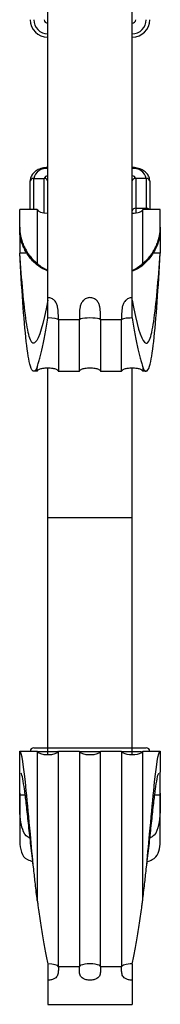
# Model space of a CAD drawing. Units: millimetres. Extents: x 25 to 1460, y 25 to 1025.
# Drawn here: x 150 to 170, y 463 to 603 of the extents above; entities that cross this region are included whole.
import ezdxf

# ---------------------------------------------------------------- set-up
doc = ezdxf.new("R2010")
doc.units = ezdxf.units.MM
doc.header["$LTSCALE"] = 5

msp = doc.modelspace()

# ---------------------------------------------------------------- linework, layer by layer
at = {"color": 7, "linetype": 'Continuous', "lineweight": 25}
for p, q in [((154.14, 563.16), (154.14, 607.18)), ((166.14, 563.16), (166.14, 607.18)), ((151.64, 575.68), (151.64, 579.75)), ((152.14, 580.11), (153.64, 580.11)), ((166.64, 580.11), (166.64, 575.86)), ((168.14, 580.11), (166.64, 580.11)), ((168.14, 580.11), (168.14, 575.86)), ((168.64, 579.75), (168.64, 575.68)), ((152.64, 575.68), (150.14, 575.68)), ((150.14, 573.17), (150.14, 575.68)), ((168.14, 575.86), (166.64, 575.86)), ((170.14, 575.68), (167.64, 575.68)), ((170.14, 573.17), (170.14, 575.68)), ((150.14, 572.7), (150.14, 573.17)), ((150.14, 572.68), (150.14, 572.7)), ((150.14, 572.65), (150.14, 569.49)), ((170.14, 573.17), (170.14, 572.7)), ((170.14, 572.7), (170.14, 572.68)), ((170.14, 572.65), (170.14, 569.49)), ((151.18, 569.49), (150.14, 569.49)), ((170.14, 569.49), (169.1, 569.49)), ((158.64, 559.99), (155.64, 559.99)), ((164.64, 559.99), (161.64, 559.99)), ((154.14, 531.91), (154.14, 553.2)), ((166.14, 531.91), (166.14, 553.2)), ((152.01, 552.74), (152.64, 552.74)), ((155.64, 552.69), (158.64, 552.69)), ((161.64, 552.69), (164.64, 552.69)), ((167.64, 552.74), (168.27, 552.74)), ((154.14, 531.91), (166.14, 531.91)), ((154.14, 499.15), (154.14, 531.91)), ((166.14, 499.15), (166.14, 531.91)), ((150.14, 495.68), (150.14, 498.68)), ((150.14, 498.68), (152.64, 498.68)), ((152.14, 499.15), (154.14, 499.15)), ((154.14, 498.65), (154.14, 499.15)), ((154.14, 499.15), (166.14, 499.15)), ((155.64, 498.68), (158.64, 498.68)), ((161.64, 498.68), (164.64, 498.68)), ((166.14, 498.65), (166.14, 499.15)), ((166.14, 499.15), (168.14, 499.15)), ((167.64, 498.68), (170.14, 498.68)), ((170.14, 498.68), (170.14, 495.68)), ((150.14, 492.71), (150.14, 495.68)), ((170.14, 492.71), (170.14, 495.68)), ((150.14, 492.71), (150.14, 492.49)), ((150.14, 492.49), (150.14, 485.86)), ((170.14, 492.49), (170.14, 492.71)), ((170.14, 485.86), (170.14, 492.49)), ((158.64, 468.02), (155.64, 468.02)), ((164.64, 468.02), (161.64, 468.02)), ((154.14, 466.12), (154.14, 462.68)), ((166.14, 466.12), (166.14, 462.68)), ((154.14, 462.68), (166.14, 462.68))]:
    msp.add_line(p, q, dxfattribs=at)
at = {"color": 8, "linetype": 'Continuous', "lineweight": 25}
for p, q in [((152.14, 575.68), (152.14, 580.11)), ((153.64, 575.21), (153.64, 580.11)), ((166.64, 575.86), (166.64, 575.21)), ((168.14, 575.86), (168.14, 575.68)), ((152.8, 498.65), (154.14, 498.65)), ((154.14, 498.18), (154.14, 498.65)), ((154.14, 498.65), (155.5, 498.65)), ((158.78, 498.65), (161.5, 498.65)), ((164.78, 498.65), (166.14, 498.65)), ((166.14, 498.18), (166.14, 498.65)), ((166.14, 498.65), (167.48, 498.65)), ((150.14, 492.49), (150.92, 492.49)), ((169.36, 492.49), (170.14, 492.49))]:
    msp.add_line(p, q, dxfattribs=at)
at = {"color": 7, "linetype": 'Continuous', "lineweight": 25}
for centre, radius, start, end in [((154.14, 602.68), 2.5, 180, 270), ((154.14, 602.68), 2, 180, 270), ((154.14, 602.68), 0.5, 180, 270), ((166.14, 602.68), 2, 270, 0), ((166.14, 602.68), 2.5, 270, 0), ((166.14, 602.68), 0.5, 270, 0), ((153.89, 579.75), 1.79, 81.9506, 168.5781), ((166.39, 579.75), 1.79, 11.4219, 98.0494), ((152.08, 579.66), 0.446, 81.9508, 168.5781), ((154.08, 580.02), 0.446, 81.9507, 168.5779), ((153.7, 579.66), 0.446, 11.4218, 98.0493), ((166.2, 580.02), 0.446, 11.4221, 98.0493), ((166.58, 579.66), 0.446, 81.9507, 168.5782), ((168.2, 579.66), 0.446, 11.4219, 98.0492), ((166.58, 575.42), 0.446, 81.9502, 168.5784), ((152.14, 498.65), 0.5, 90, 180), ((168.14, 498.65), 0.5, 0, 90)]:
    msp.add_arc(centre, radius, start, end, dxfattribs=at)
at = {"color": 8, "linetype": 'Continuous', "lineweight": 25}
msp.add_arc((168.17, 575.32), 0.549, 42.1176, 92.9508, dxfattribs=at)
at = {"color": 7, "linetype": 'Continuous', "lineweight": 25}
for centre, major_axis, ratio, start_param, end_param in [((154.14, 575.68), (1.5, 0), 0.333333, 3.141593, 4.712389), ((166.14, 575.68), (-1.5, 0), 0.333333, 1.570796, 3.141593), ((154.14, 559.99), (1.5, 0), 0.18848, 0, 1.570796), ((160.14, 559.99), (1.5, 0), 0.18848, 0, 3.141593), ((166.14, 559.99), (1.5, 0), 0.18848, 1.570796, 3.141593), ((154.14, 498.68), (1.5, 0), 0.333333, 3.141593, 6.283185), ((160.14, 498.68), (1.5, 0), 0.333333, 3.141593, 6.283185), ((166.14, 498.68), (-1.5, 0), 0.333333, 0, 3.141593), ((154.14, 468.02), (1.5, 0), 0.27493, 0, 1.570796), ((160.14, 468.02), (1.5, 0), 0.27493, 0, 3.141593), ((166.14, 468.02), (1.5, 0), 0.27493, 1.570796, 3.141593)]:
    msp.add_ellipse(centre, major_axis=major_axis, ratio=ratio, start_param=start_param, end_param=end_param, dxfattribs=at)
for points, knots in [([(154.14, 581.67), (154, 581.66), (153.58, 581.65), (152.92, 581.47), (152.29, 581.1), (151.85, 580.59), (151.66, 580.12), (151.64, 579.84), (151.64, 579.75)], [0, 0, 0, 0, 0.11345, 0.32414, 0.538053, 0.731222, 0.917482, 1, 1, 1, 1]), ([(168.64, 579.75), (168.63, 579.88), (168.6, 580.22), (168.35, 580.72), (167.87, 581.18), (167.23, 581.51), (166.61, 581.65), (166.24, 581.66), (166.14, 581.67)], [0, 0, 0, 0, 0.1225313, 0.3140484, 0.5078163, 0.709614, 0.9171599, 1, 1, 1, 1]), ([(152.64, 575.68), (152.64, 575.68), (152.64, 575.5), (152.64, 574.95), (152.64, 574.72), (152.64, 574.18), (152.64, 573.87), (152.64, 573.18), (152.64, 572.8), (152.64, 571.98), (152.64, 571.54), (152.64, 570.61), (152.64, 570.11), (152.64, 569.09), (152.64, 568.56), (152.64, 568.02)], [0, 0, 0, 0, 0.25, 0.25, 0.375, 0.375, 0.5, 0.5, 0.625, 0.625, 0.75, 0.75, 0.875, 0.875, 1, 1, 1, 1]), ([(167.64, 568.02), (167.64, 568.56), (167.64, 569.09), (167.64, 570.12), (167.64, 570.61), (167.64, 571.55), (167.64, 572), (167.64, 572.82), (167.64, 573.19), (167.64, 573.88), (167.64, 574.19), (167.64, 574.72), (167.64, 574.95), (167.64, 575.31), (167.64, 575.45), (167.64, 575.64), (167.64, 575.68), (167.64, 575.68)], [0, 0, 0, 0, 0.125, 0.125, 0.25, 0.25, 0.375, 0.375, 0.5, 0.5, 0.625, 0.625, 0.75, 0.75, 0.875, 0.875, 1, 1, 1, 1]), ([(150.14, 573.17), (150.14, 572.79), (150.18, 572.38), (150.31, 571.72), (150.36, 571.5), (150.51, 571.04), (150.59, 570.81), (150.8, 570.35), (150.91, 570.12), (151.18, 569.66), (151.33, 569.43), (151.82, 568.78), (152.2, 568.38), (152.64, 568.02)], [0, 0, 0, 0, 0.25, 0.25, 0.375, 0.375, 0.5, 0.5, 0.625, 0.625, 0.75, 0.75, 1, 1, 1, 1]), ([(154.14, 566.95), (153.68, 567.16), (152.53, 567.7), (151.29, 569.14), (150.51, 570.64), (150.2, 571.82), (150.14, 572.55), (150.14, 572.64), (150.14, 572.68)], [0, 0, 0, 0, 0.136176, 0.335383, 0.507484, 0.669823, 0.848334, 1, 1, 1, 1]), ([(170.14, 572.68), (170.14, 572.61), (170.14, 572.46), (169.99, 571.31), (169.4, 569.77), (168.27, 568.31), (167.15, 567.31), (166.36, 567.01), (166.14, 566.92)], [0, 0, 0, 0, 0.20562, 0.411585, 0.605758, 0.773448, 0.937186, 1, 1, 1, 1]), ([(167.64, 568.02), (168.08, 568.38), (168.46, 568.78), (168.95, 569.43), (169.1, 569.66), (169.36, 570.11), (169.48, 570.34), (169.68, 570.81), (169.77, 571.04), (169.91, 571.5), (169.97, 571.72), (170.1, 572.38), (170.14, 572.79), (170.14, 573.17)], [0, 0, 0, 0, 0.25, 0.25, 0.375, 0.375, 0.5, 0.5, 0.625, 0.625, 0.75, 0.75, 1, 1, 1, 1]), ([(154.14, 562.81), (153.52, 559.31), (152.8, 557.01), (152.03, 556.6), (151.58, 557.05), (150.87, 560.42), (150.43, 565.63), (150.14, 569.49)], [0, 0, 0, 0, 0.333333, 0.38287, 0.5, 0.666667, 1, 1, 1, 1]), ([(152.64, 553.27), (152.55, 553.06), (152.38, 552.78), (152.03, 552.59), (151.58, 553.29), (150.87, 557.8), (150.43, 564.58), (150.14, 569.49)], [0.2775373, 0.2775373, 0.2775373, 0.2775373, 0.3333333, 0.3828705, 0.5, 0.6666667, 1, 1, 1, 1]), ([(166.14, 562.81), (166.76, 559.31), (167.48, 557.01), (168.25, 556.6), (168.7, 557.05), (169.41, 560.42), (169.85, 565.63), (170.14, 569.49)], [0, 0, 0, 0, 0.333333, 0.38287, 0.5, 0.666667, 1, 1, 1, 1]), ([(167.64, 553.27), (167.73, 553.06), (167.9, 552.78), (168.25, 552.59), (168.7, 553.29), (169.41, 557.8), (169.85, 564.58), (170.14, 569.49)], [0.2775373, 0.2775373, 0.2775373, 0.2775373, 0.3333333, 0.3828705, 0.5, 0.6666667, 1, 1, 1, 1]), ([(152.64, 568.02), (152.64, 568.01), (152.64, 568.01), (152.67, 567.98), (152.74, 567.92), (153.03, 567.68), (153.49, 567.34), (153.95, 567.16), (154.14, 567.08)], [0, 0, 0, 0, 0.0254553, 0.0507725, 0.0952067, 0.2177664, 0.6672558, 1, 1, 1, 1]), ([(166.14, 567.03), (166.14, 567.03), (166.53, 567.17), (166.94, 567.46), (167.37, 567.78), (167.49, 567.88), (167.57, 567.95), (167.62, 567.99), (167.64, 568.01), (167.64, 568.01), (167.64, 568.02)], [0, 0, 0, 0, 0.003842, 0.654955, 0.759381, 0.857183, 0.918879, 0.952814, 0.97923, 1, 1, 1, 1]), ([(155.64, 559.99), (155.64, 560.29), (155.64, 560.6), (155.63, 561.23), (155.61, 561.54), (155.5, 562.01), (155.46, 562.17), (155.32, 562.47), (155.23, 562.61), (155.05, 562.8), (154.98, 562.86), (154.84, 562.96), (154.76, 563.01), (154.59, 563.08), (154.51, 563.11), (154.33, 563.15), (154.23, 563.16), (154.14, 563.16)], [0, 0, 0, 0, 0.25, 0.25, 0.5, 0.5, 0.625, 0.625, 0.75, 0.75, 0.8125, 0.8125, 0.875, 0.875, 0.9375, 0.9375, 1, 1, 1, 1]), ([(161.64, 559.99), (161.64, 560.29), (161.64, 560.6), (161.62, 561.23), (161.61, 561.55), (161.5, 562.02), (161.46, 562.17), (161.32, 562.47), (161.22, 562.62), (161.05, 562.81), (160.98, 562.86), (160.84, 562.97), (160.76, 563.01), (160.59, 563.08), (160.5, 563.11), (160.32, 563.15), (160.23, 563.16), (159.95, 563.16), (159.76, 563.12), (159.43, 562.97), (159.28, 562.86), (159.05, 562.61), (158.96, 562.46), (158.82, 562.16), (158.77, 562), (158.67, 561.53), (158.65, 561.22), (158.64, 560.6), (158.64, 560.29), (158.64, 559.99)], [0, 0, 0, 0, 0.125, 0.125, 0.25, 0.25, 0.3125, 0.3125, 0.375, 0.375, 0.40625, 0.40625, 0.4375, 0.4375, 0.46875, 0.46875, 0.5, 0.5, 0.5625, 0.5625, 0.625, 0.625, 0.6875, 0.6875, 0.75, 0.75, 0.875, 0.875, 1, 1, 1, 1]), ([(166.14, 563.16), (166.05, 563.16), (165.95, 563.15), (165.77, 563.11), (165.68, 563.08), (165.43, 562.97), (165.29, 562.86), (165.05, 562.61), (164.96, 562.46), (164.82, 562.16), (164.77, 562), (164.67, 561.53), (164.65, 561.22), (164.64, 560.6), (164.64, 560.29), (164.64, 559.99)], [0, 0, 0, 0, 0.0625, 0.0625, 0.125, 0.125, 0.25, 0.25, 0.375, 0.375, 0.5, 0.5, 0.75, 0.75, 1, 1, 1, 1]), ([(152.64, 553.27), (152.64, 553.28), (152.64, 553.28), (152.64, 553.3), (152.64, 553.31), (152.64, 553.32), (152.65, 553.33), (152.65, 553.36), (152.65, 553.38), (152.66, 553.42), (152.67, 553.45), (152.69, 553.53), (152.71, 553.58), (152.75, 553.73), (152.78, 553.83), (152.87, 554.13), (152.93, 554.34), (153.12, 555.02), (153.24, 555.54), (153.44, 556.41), (153.5, 556.71), (153.63, 557.35), (153.69, 557.68), (153.89, 558.72), (154.01, 559.47), (154.14, 560.27)], [0, 0, 0, 0, 0.001953, 0.001953, 0.003906, 0.003906, 0.007813, 0.007813, 0.015625, 0.015625, 0.03125, 0.03125, 0.0625, 0.0625, 0.125, 0.125, 0.25, 0.25, 0.5, 0.5, 0.625, 0.625, 0.75, 0.75, 1, 1, 1, 1]), ([(166.14, 560.27), (166.27, 559.47), (166.39, 558.71), (166.65, 557.33), (166.78, 556.7), (166.97, 555.83), (167.03, 555.56), (167.16, 555.04), (167.22, 554.8), (167.35, 554.34), (167.41, 554.13), (167.5, 553.83), (167.53, 553.73), (167.57, 553.58), (167.59, 553.53), (167.61, 553.45), (167.62, 553.42), (167.63, 553.38), (167.63, 553.36), (167.63, 553.33), (167.64, 553.32), (167.64, 553.3), (167.64, 553.3), (167.64, 553.28), (167.64, 553.28), (167.64, 553.27)], [0, 0, 0, 0, 0.25, 0.25, 0.5, 0.5, 0.625, 0.625, 0.75, 0.75, 0.875, 0.875, 0.9375, 0.9375, 0.96875, 0.96875, 0.984375, 0.984375, 0.992187, 0.992187, 0.996094, 0.996094, 0.998047, 0.998047, 1, 1, 1, 1]), ([(155.64, 559.99), (155.64, 559.42), (155.64, 558.88), (155.64, 557.85), (155.64, 557.37), (155.64, 556.46), (155.64, 556.03), (155.64, 555.26), (155.64, 554.9), (155.64, 554.27), (155.64, 553.99), (155.64, 553.51), (155.64, 553.31), (155.64, 552.99), (155.64, 552.87), (155.64, 552.72), (155.64, 552.68), (155.64, 552.69)], [0, 0, 0, 0, 0.125, 0.125, 0.25, 0.25, 0.375, 0.375, 0.5, 0.5, 0.625, 0.625, 0.75, 0.75, 0.875, 0.875, 1, 1, 1, 1]), ([(158.64, 552.73), (158.64, 552.72), (158.64, 552.66), (158.64, 553), (158.64, 553.79), (158.64, 555.02), (158.64, 556.38), (158.64, 558.01), (158.64, 559.18), (158.64, 559.99)], [0, 0, 0, 0, 0.047594, 0.220678, 0.390453, 0.559892, 0.729329, 0.813827, 1, 1, 1, 1]), ([(161.64, 559.99), (161.64, 559.42), (161.64, 558.88), (161.64, 557.85), (161.64, 557.37), (161.64, 556.46), (161.64, 556.03), (161.64, 555.26), (161.64, 554.9), (161.64, 554.27), (161.64, 553.99), (161.64, 553.51), (161.64, 553.31), (161.64, 552.99), (161.64, 552.87), (161.64, 552.72), (161.64, 552.68), (161.64, 552.69)], [0, 0, 0, 0, 0.125, 0.125, 0.25, 0.25, 0.375, 0.375, 0.5, 0.5, 0.625, 0.625, 0.75, 0.75, 0.875, 0.875, 1, 1, 1, 1]), ([(164.64, 552.73), (164.64, 552.72), (164.64, 552.66), (164.64, 553), (164.64, 553.79), (164.64, 555.02), (164.64, 556.38), (164.64, 558.01), (164.64, 559.18), (164.64, 559.99)], [0, 0, 0, 0, 0.047594, 0.220678, 0.390453, 0.559892, 0.729329, 0.813827, 1, 1, 1, 1]), ([(152.64, 552.71), (152.64, 552.71), (152.64, 552.68), (152.64, 552.86), (152.64, 553.13), (152.64, 553.27)], [0, 0, 0, 0, 0.0150471, 0.5045302, 1, 1, 1, 1]), ([(152.64, 552.68), (152.64, 552.7), (152.64, 552.73), (152.66, 552.78), (152.71, 552.84), (152.8, 552.92), (153.04, 553.04), (153.5, 553.15), (154.14, 553.2), (154.78, 553.15), (155.24, 553.04), (155.48, 552.92), (155.57, 552.84), (155.62, 552.78), (155.64, 552.73), (155.64, 552.7), (155.64, 552.68)], [0, 0, 0, 0, 0.013122, 0.028249, 0.046579, 0.082886, 0.133541, 0.287621, 0.5, 0.712379, 0.866459, 0.917114, 0.953421, 0.971751, 0.986878, 1, 1, 1, 1]), ([(158.64, 552.68), (158.64, 552.7), (158.64, 552.73), (158.66, 552.78), (158.71, 552.84), (158.8, 552.92), (159.04, 553.04), (159.5, 553.15), (160.14, 553.2), (160.78, 553.15), (161.24, 553.04), (161.48, 552.92), (161.57, 552.84), (161.62, 552.78), (161.64, 552.73), (161.64, 552.7), (161.64, 552.68)], [0, 0, 0, 0, 0.013122, 0.028249, 0.046579, 0.082886, 0.133541, 0.287621, 0.5, 0.712379, 0.866459, 0.917114, 0.953421, 0.971751, 0.986878, 1, 1, 1, 1]), ([(164.64, 552.68), (164.64, 552.7), (164.64, 552.73), (164.66, 552.78), (164.71, 552.84), (164.8, 552.92), (165.04, 553.04), (165.5, 553.15), (166.14, 553.2), (166.78, 553.15), (167.24, 553.04), (167.48, 552.92), (167.57, 552.84), (167.62, 552.78), (167.64, 552.73), (167.64, 552.7), (167.64, 552.68)], [0, 0, 0, 0, 0.013122, 0.028249, 0.046579, 0.082886, 0.133541, 0.287621, 0.5, 0.712379, 0.866459, 0.917114, 0.953421, 0.971751, 0.986878, 1, 1, 1, 1]), ([(167.64, 553.27), (167.64, 553.24), (167.64, 553.1), (167.64, 552.82), (167.64, 552.62), (167.64, 552.69), (167.64, 552.69)], [0, 0, 0, 0, 0.075578, 0.378122, 0.984636, 1, 1, 1, 1]), ([(152.64, 477.45), (152.55, 478.21), (152.38, 479.67), (152.03, 482.84), (151.58, 487.65), (150.87, 495.55), (150.43, 498.68), (150.14, 498.68)], [0.2775373, 0.2775373, 0.2775373, 0.2775373, 0.3333333, 0.3828705, 0.5, 0.6666667, 1, 1, 1, 1]), ([(152.64, 498.68), (152.64, 498.68), (152.64, 498.65), (152.64, 498.5), (152.64, 498.39), (152.64, 498.1), (152.64, 497.92), (152.64, 497.49), (152.64, 497.24), (152.64, 496.38), (152.64, 495.67), (152.64, 494.44), (152.64, 494), (152.64, 493.07), (152.64, 492.58), (152.64, 491.55), (152.64, 491.02), (152.64, 489.91), (152.64, 489.34), (152.64, 488.16), (152.64, 487.56), (152.64, 486.33), (152.64, 485.71), (152.64, 483.83), (152.64, 482.55), (152.64, 479.98), (152.64, 478.7), (152.64, 477.45)], [0, 0, 0, 0, 0.0625, 0.0625, 0.125, 0.125, 0.1875, 0.1875, 0.25, 0.25, 0.375, 0.375, 0.4375, 0.4375, 0.5, 0.5, 0.5625, 0.5625, 0.625, 0.625, 0.6875, 0.6875, 0.75, 0.75, 0.875, 0.875, 1, 1, 1, 1]), ([(155.64, 468.02), (155.64, 469.03), (155.64, 470.27), (155.64, 472.39), (155.64, 473.14), (155.64, 474.71), (155.64, 475.53), (155.64, 477.21), (155.64, 478.08), (155.64, 479.83), (155.64, 480.72), (155.64, 482.5), (155.64, 483.39), (155.64, 485.16), (155.64, 486.03), (155.64, 487.3), (155.64, 487.72), (155.64, 488.54), (155.64, 488.95), (155.64, 490.13), (155.64, 490.89), (155.64, 491.97), (155.64, 492.33), (155.64, 493.01), (155.64, 493.34), (155.64, 493.98), (155.64, 494.29), (155.64, 494.87), (155.64, 495.15), (155.64, 495.68), (155.64, 495.93), (155.64, 496.4), (155.64, 496.62), (155.64, 497.03), (155.64, 497.22), (155.64, 497.56), (155.64, 497.71), (155.64, 498.13), (155.64, 498.34), (155.64, 498.62), (155.64, 498.68), (155.64, 498.68)], [0, 0, 0, 0, 0.125, 0.125, 0.1875, 0.1875, 0.25, 0.25, 0.3125, 0.3125, 0.375, 0.375, 0.4375, 0.4375, 0.5, 0.5, 0.53125, 0.53125, 0.5625, 0.5625, 0.625, 0.625, 0.65625, 0.65625, 0.6875, 0.6875, 0.71875, 0.71875, 0.75, 0.75, 0.78125, 0.78125, 0.8125, 0.8125, 0.84375, 0.84375, 0.875, 0.875, 0.9375, 0.9375, 1, 1, 1, 1]), ([(158.64, 498.68), (158.64, 498.68), (158.64, 498.41), (158.64, 497.57), (158.64, 497.23), (158.64, 496.41), (158.64, 495.94), (158.64, 494.88), (158.64, 494.29), (158.64, 493.02), (158.64, 492.33), (158.64, 490.88), (158.64, 490.11), (158.64, 488.51), (158.64, 487.68), (158.64, 486.41), (158.64, 485.98), (158.64, 485.11), (158.64, 484.68), (158.64, 483.37), (158.64, 482.49), (158.64, 481.16), (158.64, 480.71), (158.64, 479.82), (158.64, 479.38), (158.64, 478.51), (158.64, 478.07), (158.64, 477.21), (158.64, 476.78), (158.64, 475.94), (158.64, 475.53), (158.64, 474.71), (158.64, 474.31), (158.64, 473.53), (158.64, 473.14), (158.64, 472.4), (158.64, 472.03), (158.64, 470.97), (158.64, 470.31), (158.64, 469.08), (158.64, 468.53), (158.64, 468.02)], [0, 0, 0, 0, 0.125, 0.125, 0.1875, 0.1875, 0.25, 0.25, 0.3125, 0.3125, 0.375, 0.375, 0.4375, 0.4375, 0.5, 0.5, 0.53125, 0.53125, 0.5625, 0.5625, 0.625, 0.625, 0.65625, 0.65625, 0.6875, 0.6875, 0.71875, 0.71875, 0.75, 0.75, 0.78125, 0.78125, 0.8125, 0.8125, 0.84375, 0.84375, 0.875, 0.875, 0.9375, 0.9375, 1, 1, 1, 1]), ([(161.64, 468.02), (161.64, 469.03), (161.64, 470.27), (161.64, 472.39), (161.64, 473.14), (161.64, 474.71), (161.64, 475.53), (161.64, 477.21), (161.64, 478.08), (161.64, 479.83), (161.64, 480.72), (161.64, 482.5), (161.64, 483.39), (161.64, 485.16), (161.64, 486.03), (161.64, 487.3), (161.64, 487.72), (161.64, 488.54), (161.64, 488.95), (161.64, 490.13), (161.64, 490.89), (161.64, 491.97), (161.64, 492.33), (161.64, 493.01), (161.64, 493.34), (161.64, 493.98), (161.64, 494.29), (161.64, 494.87), (161.64, 495.15), (161.64, 495.68), (161.64, 495.93), (161.64, 496.4), (161.64, 496.62), (161.64, 497.03), (161.64, 497.22), (161.64, 497.56), (161.64, 497.71), (161.64, 498.13), (161.64, 498.34), (161.64, 498.62), (161.64, 498.68), (161.64, 498.68)], [0, 0, 0, 0, 0.125, 0.125, 0.1875, 0.1875, 0.25, 0.25, 0.3125, 0.3125, 0.375, 0.375, 0.4375, 0.4375, 0.5, 0.5, 0.53125, 0.53125, 0.5625, 0.5625, 0.625, 0.625, 0.65625, 0.65625, 0.6875, 0.6875, 0.71875, 0.71875, 0.75, 0.75, 0.78125, 0.78125, 0.8125, 0.8125, 0.84375, 0.84375, 0.875, 0.875, 0.9375, 0.9375, 1, 1, 1, 1]), ([(164.64, 498.68), (164.64, 498.68), (164.64, 498.41), (164.64, 497.57), (164.64, 497.23), (164.64, 496.41), (164.64, 495.94), (164.64, 494.88), (164.64, 494.29), (164.64, 493.02), (164.64, 492.33), (164.64, 490.88), (164.64, 490.11), (164.64, 488.51), (164.64, 487.68), (164.64, 486.41), (164.64, 485.98), (164.64, 485.11), (164.64, 484.68), (164.64, 483.37), (164.64, 482.49), (164.64, 481.16), (164.64, 480.71), (164.64, 479.82), (164.64, 479.38), (164.64, 478.51), (164.64, 478.07), (164.64, 477.21), (164.64, 476.78), (164.64, 475.94), (164.64, 475.53), (164.64, 474.71), (164.64, 474.31), (164.64, 473.53), (164.64, 473.14), (164.64, 472.4), (164.64, 472.03), (164.64, 470.97), (164.64, 470.31), (164.64, 469.08), (164.64, 468.53), (164.64, 468.02)], [0, 0, 0, 0, 0.125, 0.125, 0.1875, 0.1875, 0.25, 0.25, 0.3125, 0.3125, 0.375, 0.375, 0.4375, 0.4375, 0.5, 0.5, 0.53125, 0.53125, 0.5625, 0.5625, 0.625, 0.625, 0.65625, 0.65625, 0.6875, 0.6875, 0.71875, 0.71875, 0.75, 0.75, 0.78125, 0.78125, 0.8125, 0.8125, 0.84375, 0.84375, 0.875, 0.875, 0.9375, 0.9375, 1, 1, 1, 1]), ([(167.64, 477.45), (167.64, 478.07), (167.64, 478.71), (167.64, 479.98), (167.64, 480.62), (167.64, 481.91), (167.64, 482.56), (167.64, 483.84), (167.64, 484.48), (167.64, 486.37), (167.64, 487.59), (167.64, 489.34), (167.64, 489.91), (167.64, 491.02), (167.64, 491.55), (167.64, 492.58), (167.64, 493.07), (167.64, 494), (167.64, 494.44), (167.64, 495.26), (167.64, 495.65), (167.64, 496.35), (167.64, 496.67), (167.64, 497.52), (167.64, 497.96), (167.64, 498.39), (167.64, 498.5), (167.64, 498.65), (167.64, 498.68), (167.64, 498.68)], [0, 0, 0, 0, 0.0625, 0.0625, 0.125, 0.125, 0.1875, 0.1875, 0.25, 0.25, 0.375, 0.375, 0.4375, 0.4375, 0.5, 0.5, 0.5625, 0.5625, 0.625, 0.625, 0.6875, 0.6875, 0.75, 0.75, 0.875, 0.875, 0.9375, 0.9375, 1, 1, 1, 1]), ([(167.64, 477.45), (167.73, 478.21), (167.9, 479.67), (168.25, 482.84), (168.7, 487.65), (169.41, 495.55), (169.85, 498.68), (170.14, 498.68)], [0.2775373, 0.2775373, 0.2775373, 0.2775373, 0.3333333, 0.3828705, 0.5, 0.6666667, 1, 1, 1, 1]), ([(152.15, 481.89), (152.09, 482.27), (151.91, 483.65), (151.65, 486), (151.35, 488.79), (151.08, 491.27), (150.82, 493.34), (150.58, 494.78), (150.42, 495.54), (150.34, 495.57), (150.33, 495.57)], [0, 0, 0, 0, 0.062941, 0.221768, 0.381643, 0.538683, 0.689977, 0.836912, 0.983059, 1, 1, 1, 1]), ([(168.13, 481.89), (168.19, 482.27), (168.37, 483.65), (168.63, 486), (168.93, 488.79), (169.2, 491.27), (169.46, 493.34), (169.69, 494.78), (169.86, 495.54), (169.94, 495.57), (169.94, 495.57)], [0, 0, 0, 0, 0.062941, 0.221768, 0.381643, 0.538683, 0.689977, 0.836912, 0.983059, 1, 1, 1, 1]), ([(151.62, 486.31), (151.52, 486.35), (150.98, 486.57), (150.54, 487.46), (150.19, 488.94), (150.14, 490.68), (150.14, 491.92), (150.14, 492.49)], [0, 0, 0, 0, 0.055315, 0.299939, 0.530688, 0.784422, 1, 1, 1, 1]), ([(170.14, 492.49), (170.14, 491.71), (170.15, 490.16), (169.98, 488.15), (169.52, 486.84), (168.87, 486.45), (168.66, 486.33)], [0, 0, 0, 0, 0.2936, 0.587692, 0.864947, 1, 1, 1, 1]), ([(150.14, 485.86), (150.18, 485.32), (150.27, 484.23), (150.94, 483.31), (151.75, 483.07), (152.03, 482.99)], [0, 0, 0, 0, 0.395226, 0.7925572, 1, 1, 1, 1]), ([(168.25, 482.98), (168.52, 483.06), (169.27, 483.28), (169.9, 484.1), (170.13, 485.09), (170.14, 485.73), (170.14, 485.86)], [0, 0, 0, 0, 0.1981903, 0.5563908, 0.909396, 1, 1, 1, 1]), ([(152.64, 477.45), (152.64, 477.46), (152.64, 477.46), (152.64, 477.45), (152.64, 477.45), (152.64, 477.43), (152.65, 477.42), (152.65, 477.38), (152.65, 477.36), (152.66, 477.28), (152.67, 477.22), (152.69, 477.06), (152.71, 476.95), (152.75, 476.62), (152.78, 476.4), (152.87, 475.74), (152.93, 475.3), (153.12, 474.02), (153.24, 473.2), (153.44, 472.04), (153.5, 471.66), (153.63, 470.94), (153.69, 470.59), (153.89, 469.59), (154.01, 468.98), (154.14, 468.43)], [0, 0, 0, 0, 0.001953, 0.001953, 0.003906, 0.003906, 0.007812, 0.007812, 0.015625, 0.015625, 0.03125, 0.03125, 0.0625, 0.0625, 0.125, 0.125, 0.25, 0.25, 0.5, 0.5, 0.625, 0.625, 0.75, 0.75, 1, 1, 1, 1]), ([(166.14, 468.43), (166.27, 468.98), (166.39, 469.6), (166.65, 470.94), (166.78, 471.66), (166.97, 472.81), (167.03, 473.21), (167.16, 474.02), (167.22, 474.44), (167.35, 475.3), (167.41, 475.74), (167.5, 476.4), (167.53, 476.62), (167.57, 476.95), (167.59, 477.06), (167.61, 477.23), (167.62, 477.28), (167.63, 477.36), (167.63, 477.38), (167.63, 477.42), (167.64, 477.43), (167.64, 477.45), (167.64, 477.45), (167.64, 477.46), (167.64, 477.46), (167.64, 477.45)], [0, 0, 0, 0, 0.25, 0.25, 0.5, 0.5, 0.625, 0.625, 0.75, 0.75, 0.875, 0.875, 0.9375, 0.9375, 0.96875, 0.96875, 0.984375, 0.984375, 0.992187, 0.992187, 0.996094, 0.996094, 0.998047, 0.998047, 1, 1, 1, 1]), ([(155.64, 468.02), (155.64, 467.81), (155.64, 467.61), (155.63, 467.21), (155.61, 467.02), (155.5, 466.75), (155.46, 466.66), (155.32, 466.49), (155.23, 466.41), (155.05, 466.31), (154.98, 466.28), (154.84, 466.22), (154.76, 466.2), (154.59, 466.16), (154.51, 466.14), (154.33, 466.12), (154.23, 466.12), (154.14, 466.12)], [0, 0, 0, 0, 0.25, 0.25, 0.5, 0.5, 0.625, 0.625, 0.75, 0.75, 0.8125, 0.8125, 0.875, 0.875, 0.9375, 0.9375, 1, 1, 1, 1]), ([(161.64, 468.02), (161.64, 467.81), (161.64, 467.61), (161.62, 467.21), (161.61, 467.02), (161.5, 466.74), (161.46, 466.65), (161.32, 466.49), (161.22, 466.41), (161.05, 466.31), (160.98, 466.27), (160.84, 466.22), (160.76, 466.2), (160.59, 466.16), (160.5, 466.14), (160.32, 466.12), (160.23, 466.12), (159.95, 466.12), (159.76, 466.14), (159.43, 466.22), (159.28, 466.28), (159.05, 466.41), (158.96, 466.49), (158.82, 466.66), (158.77, 466.75), (158.67, 467.03), (158.65, 467.22), (158.64, 467.61), (158.64, 467.81), (158.64, 468.02)], [0, 0, 0, 0, 0.125, 0.125, 0.25, 0.25, 0.3125, 0.3125, 0.375, 0.375, 0.40625, 0.40625, 0.4375, 0.4375, 0.46875, 0.46875, 0.5, 0.5, 0.5625, 0.5625, 0.625, 0.625, 0.6875, 0.6875, 0.75, 0.75, 0.875, 0.875, 1, 1, 1, 1]), ([(166.14, 466.12), (166.05, 466.12), (165.95, 466.12), (165.77, 466.14), (165.68, 466.16), (165.43, 466.22), (165.29, 466.28), (165.05, 466.41), (164.96, 466.49), (164.82, 466.66), (164.77, 466.75), (164.67, 467.03), (164.65, 467.22), (164.64, 467.61), (164.64, 467.81), (164.64, 468.02)], [0, 0, 0, 0, 0.0625, 0.0625, 0.125, 0.125, 0.25, 0.25, 0.375, 0.375, 0.5, 0.5, 0.75, 0.75, 1, 1, 1, 1])]:
    msp.add_open_spline(points, degree=3, knots=knots, dxfattribs=at)
for points in [[(150.14, 572.68), (150.14, 572.68), (150.14, 572.68), (150.14, 572.68)], [(170.14, 572.68), (170.14, 572.68), (170.14, 572.68), (170.14, 572.68)], [(154.14, 560.27), (154.14, 561.28), (154.14, 562.25), (154.14, 563.16)], [(166.14, 560.27), (166.14, 561.28), (166.14, 562.25), (166.14, 563.16)], [(150.14, 492.49), (150.14, 492.56), (150.14, 492.64), (150.14, 492.71)], [(170.14, 492.71), (170.14, 492.64), (170.14, 492.56), (170.14, 492.49)], [(154.14, 468.43), (154.14, 467.74), (154.14, 466.96), (154.14, 466.12)], [(166.14, 468.43), (166.14, 467.74), (166.14, 466.96), (166.14, 466.12)]]:
    msp.add_open_spline(points, degree=3, dxfattribs=at)

doc.saveas('drawing.dxf')
